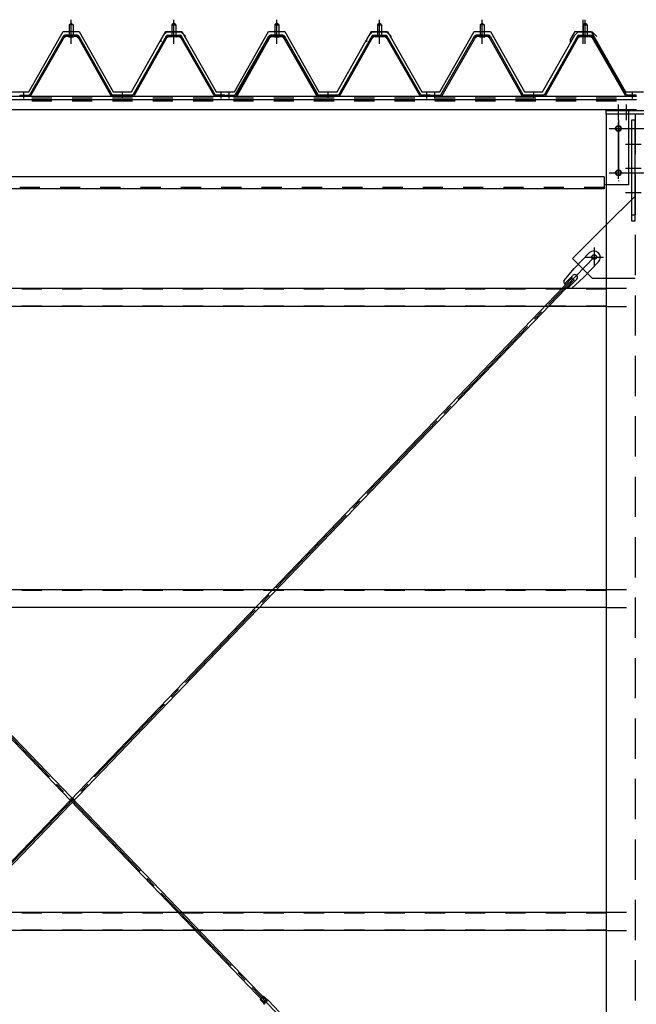
# Model space of a CAD drawing. Extents: x 1667 to 41127, y 644 to 28700.
# Drawn here: x 13294 to 14824, y 6580 to 9024 of the extents above; entities that cross this region are included whole.
import ezdxf

# ---------------------------------------------------------------- set-up
doc = ezdxf.new("R2010")
doc.units = 0
doc.header["$LTSCALE"] = 50
doc.header["$MEASUREMENT"] = 0
for name, pattern in [('1PL-M', [15, 12, -1, 1, -1]), ('1PL-S', [4, 2.5, -0.5, 0.5, -0.5]), ('1PL-SL', [6.5, 5, -0.5, 0.5, -0.5]), ('HIDE-L', [3, 2, -1]), ('HIDE-M', [2, 1, -1])]:
    doc.linetypes.add(name, pattern=pattern)
for name, color, linetype in [('0-パネル受け150-I', 5, 'CONTINUOUS'), ('0-ブレ-ス', 6, 'CONTINUOUS'), ('0-屋根', 2, 'CONTINUOUS'), ('0-後柱中', 3, 'CONTINUOUS'), ('0-後桁中', 7, 'CONTINUOUS'), ('0-胴縁MK29', 121, 'CONTINUOUS')]:
    doc.layers.add(name, color=color, linetype=linetype)

msp = doc.modelspace()

# ---------------------------------------------------------------- linework, layer by layer
at = {"layer": '0-パネル受け150-I', "color": 6, "linetype": '1PL-M'}
for p, q in [((13421.8, 8972.1), (13421.8, 9023.7)), ((13676.8, 8972.1), (13676.8, 9023.7)), ((13676.8, 8972.1), (13676.8, 9023.7)), ((13931.8, 8972.1), (13931.8, 9023.7)), ((13931.8, 8972.1), (13931.8, 9023.7)), ((14186.8, 8972.1), (14186.8, 9023.7)), ((14441.8, 8972.1), (14441.8, 9023.7)), ((14696.8, 8972.1), (14696.8, 9023.7)), ((13304.3, 8828.2), (13304.3, 8842.2)), ((13549.3, 8828.2), (13549.3, 8842.2)), ((13794.3, 8828.2), (13794.3, 8842.2)), ((13814.3, 8828.2), (13814.3, 8842.2)), ((14059.3, 8828.2), (14059.3, 8842.2)), ((14304.3, 8828.2), (14304.3, 8842.2)), ((14324.3, 8828.2), (14324.3, 8842.2)), ((14569.3, 8828.2), (14569.3, 8842.2)), ((14814.3, 8828.2), (14814.3, 8842.2))]:
    msp.add_line(p, q, dxfattribs=at)
at = {"layer": '0-パネル受け150-I'}
for p, q in [((13416.8, 9011.1), (13421.8, 9015.1)), ((13416.8, 9011.1), (13416.8, 8985.1)), ((13426.8, 9011.1), (13416.8, 9011.1)), ((13421.8, 9015.1), (13426.8, 9011.1)), ((13426.8, 9011.1), (13426.8, 8985.1)), ((13676.8, 9015.1), (13671.8, 9011.1)), ((13676.8, 9015.1), (13671.8, 9011.1)), ((13671.8, 9011.1), (13671.8, 8985.1)), ((13671.8, 9011.1), (13681.8, 9011.1)), ((13671.8, 9011.1), (13671.8, 8985.1)), ((13671.8, 9011.1), (13681.8, 9011.1)), ((13681.8, 9011.1), (13676.8, 9015.1)), ((13681.8, 9011.1), (13676.8, 9015.1)), ((13681.8, 9011.1), (13681.8, 8985.1)), ((13681.8, 9011.1), (13681.8, 8985.1)), ((13926.8, 9011.1), (13931.8, 9015.1)), ((13931.8, 9015.1), (13926.8, 9011.1)), ((13926.8, 9011.1), (13926.8, 8985.1)), ((13936.8, 9011.1), (13926.8, 9011.1)), ((13926.8, 9011.1), (13926.8, 8985.1)), ((13926.8, 9011.1), (13936.8, 9011.1)), ((13931.8, 9015.1), (13936.8, 9011.1)), ((13936.8, 9011.1), (13931.8, 9015.1)), ((13936.8, 9011.1), (13936.8, 8985.1)), ((13936.8, 9011.1), (13936.8, 8985.1)), ((14186.8, 9015.1), (14181.8, 9011.1)), ((14181.8, 9011.1), (14181.8, 8985.1)), ((14181.8, 9011.1), (14191.8, 9011.1)), ((14191.8, 9011.1), (14186.8, 9015.1)), ((14191.8, 9011.1), (14191.8, 8985.1)), ((14436.8, 9011.1), (14441.8, 9015.1)), ((14436.8, 9011.1), (14436.8, 8985.1)), ((14446.8, 9011.1), (14436.8, 9011.1)), ((14441.8, 9015.1), (14446.8, 9011.1)), ((14446.8, 9011.1), (14446.8, 8985.1)), ((14696.8, 9015.1), (14691.8, 9011.1)), ((14691.8, 9011.1), (14691.8, 8985.1)), ((14691.8, 9011.1), (14701.8, 9011.1)), ((14701.8, 9011.1), (14696.8, 9015.1)), ((14701.8, 9011.1), (14701.8, 8985.1)), ((13319.1, 8837.3), (13402.6, 8983)), ((13321.9, 8835.7), (13405.4, 8981.4)), ((13437.4, 8985.1), (13406.2, 8985.1)), ((13437.4, 8981.9), (13406.2, 8981.9)), ((13415.8, 8981), (13414.8, 8982)), ((13415.8, 8981), (13427.8, 8981)), ((13427.8, 8981), (13428.8, 8982)), ((13438.2, 8981.4), (13520.2, 8835.8)), ((13441, 8983), (13523.3, 8836.8)), ((13657.6, 8983), (13575.3, 8836.8)), ((13657.6, 8983), (13575.3, 8836.8)), ((13660.4, 8981.4), (13578.4, 8835.8)), ((13660.4, 8981.4), (13578.4, 8835.8)), ((13661.3, 8985.1), (13692.4, 8985.1)), ((13661.3, 8985.1), (13692.4, 8985.1)), ((13661.3, 8981.9), (13692.4, 8981.9)), ((13661.3, 8981.9), (13692.4, 8981.9)), ((13670.8, 8981), (13669.8, 8982)), ((13670.8, 8981), (13669.8, 8982)), ((13682.8, 8981), (13670.8, 8981)), ((13682.8, 8981), (13670.8, 8981)), ((13682.8, 8981), (13683.8, 8982)), ((13682.8, 8981), (13683.8, 8982)), ((13776.7, 8835.7), (13693.2, 8981.4)), ((13776.7, 8835.7), (13693.2, 8981.4)), ((13779.5, 8837.3), (13696, 8983)), ((13779.5, 8837.3), (13696, 8983)), ((13829.1, 8837.3), (13912.6, 8983)), ((13912.6, 8983), (13830.3, 8836.8)), ((13831.9, 8835.7), (13915.4, 8981.4)), ((13915.4, 8981.4), (13833.4, 8835.8)), ((13947.4, 8985.1), (13916.2, 8985.1)), ((13947.4, 8981.9), (13916.2, 8981.9)), ((13916.3, 8985.1), (13947.4, 8985.1)), ((13916.3, 8981.9), (13947.4, 8981.9)), ((13925.8, 8981), (13924.8, 8982)), ((13925.8, 8981), (13924.8, 8982)), ((13925.8, 8981), (13937.8, 8981)), ((13937.8, 8981), (13925.8, 8981)), ((13937.8, 8981), (13938.8, 8982)), ((13937.8, 8981), (13938.8, 8982)), ((13948.2, 8981.4), (14030.2, 8835.8)), ((14031.7, 8835.7), (13948.2, 8981.4)), ((13951, 8983), (14033.3, 8836.8)), ((14034.5, 8837.3), (13951, 8983)), ((14167.6, 8983), (14085.3, 8836.8)), ((14170.4, 8981.4), (14088.4, 8835.8)), ((14171.3, 8985.1), (14202.4, 8985.1)), ((14171.3, 8981.9), (14202.4, 8981.9)), ((14180.8, 8981), (14179.8, 8982)), ((14192.8, 8981), (14180.8, 8981)), ((14192.8, 8981), (14193.8, 8982)), ((14286.7, 8835.7), (14203.2, 8981.4)), ((14289.5, 8837.3), (14206, 8983)), ((14339.1, 8837.3), (14422.6, 8983)), ((14341.9, 8835.7), (14425.4, 8981.4)), ((14457.4, 8985.1), (14426.2, 8985.1)), ((14457.4, 8981.9), (14426.2, 8981.9)), ((14435.8, 8981), (14434.8, 8982)), ((14435.8, 8981), (14447.8, 8981)), ((14447.8, 8981), (14448.8, 8982)), ((14458.2, 8981.4), (14540.2, 8835.8)), ((14461, 8983), (14543.3, 8836.8)), ((14677.6, 8983), (14595.3, 8836.8)), ((14680.4, 8981.4), (14598.4, 8835.8)), ((14681.3, 8985.1), (14712.4, 8985.1)), ((14681.3, 8981.9), (14712.4, 8981.9)), ((14690.8, 8981), (14689.8, 8982)), ((14702.8, 8981), (14690.8, 8981)), ((14702.8, 8981), (14703.8, 8982)), ((14796.7, 8835.7), (14713.2, 8981.4)), ((14799.5, 8837.3), (14716, 8983)), ((13295.3, 8836.8), (13318.2, 8836.8)), ((13295.3, 8833.6), (13295.3, 8836.8)), ((13295.3, 8833.6), (13318.2, 8833.6)), ((13575.3, 8836.8), (13523.3, 8836.8)), ((13574.7, 8833.6), (13523.9, 8833.6)), ((13803.3, 8836.8), (13780.4, 8836.8)), ((13803.3, 8833.6), (13780.4, 8833.6)), ((13803.3, 8833.6), (13803.3, 8836.8)), ((13805.3, 8836.8), (13828.2, 8836.8)), ((13805.3, 8833.6), (13805.3, 8836.8)), ((13805.3, 8833.6), (13828.2, 8833.6)), ((14085.3, 8836.8), (14033.3, 8836.8)), ((14084.7, 8833.6), (14033.9, 8833.6)), ((14313.3, 8836.8), (14290.4, 8836.8)), ((14313.3, 8833.6), (14290.4, 8833.6)), ((14313.3, 8833.6), (14313.3, 8836.8)), ((14315.3, 8836.8), (14338.2, 8836.8)), ((14315.3, 8833.6), (14315.3, 8836.8)), ((14315.3, 8833.6), (14338.2, 8833.6)), ((14595.3, 8836.8), (14543.3, 8836.8)), ((14594.7, 8833.6), (14543.9, 8833.6)), ((14823.3, 8836.8), (14800.4, 8836.8)), ((14823.3, 8833.6), (14800.4, 8833.6)), ((14823.3, 8833.6), (14823.3, 8836.8))]:
    msp.add_line(p, q, dxfattribs=at)
for centre, radius, start, end in [((13402.5, 8982.7), 0.175, 210.1067, 272.0736), ((13402.4, 8985), 2.51, 272.0736, 287.6693), ((13406.2, 8980.9), 4.2, 90, 150.1803), ((13401.4, 8988.3), 5.93, 287.6693, 294.887), ((13399.1, 8993.2), 11.3, 294.887, 300.1067), ((13404, 8982.3), 2.51, 279.1911, 287.6693), ((13399.1, 8993.2), 11.3, 300.1067, 305.3265), ((13403, 8985.5), 5.93, 287.6693, 294.887), ((13406.2, 8980.9), 1, 90, 150.1803), ((13400.7, 8990.4), 11.3, 294.887, 300.1067), ((13402.3, 8988.8), 5.93, 305.3265, 312.5441), ((13404.6, 8986.3), 2.51, 312.5441, 328.1399), ((13400.7, 8990.4), 11.3, 300.1067, 305.3265), ((13406.5, 8985), 0.175, 328.1399, 27.0476), ((13403.9, 8986), 5.93, 305.3265, 312.5441), ((13406.2, 8983.5), 2.51, 312.5441, 321.1734), ((13437.5, 8983.5), 2.51, 218.8266, 227.4559), ((13439.8, 8986), 5.93, 227.4559, 234.6735), ((13442.9, 8990.4), 11.3, 234.6735, 239.8933), ((13437.1, 8985), 0.175, 152.9524, 211.8601), ((13439.1, 8986.3), 2.51, 211.8601, 227.4559), ((13442.9, 8990.4), 11.3, 239.8933, 245.113), ((13437.4, 8980.9), 4.2, 29.3816, 90), ((13441.4, 8988.8), 5.93, 227.4559, 234.6735), ((13437.4, 8980.9), 1, 29.3816, 90), ((13444.5, 8993.2), 11.3, 234.6735, 239.8933), ((13440.6, 8985.5), 5.93, 245.113, 252.3307), ((13444.5, 8993.2), 11.3, 239.8933, 245.113), ((13439.6, 8982.3), 2.51, 252.3307, 260.8089), ((13442.2, 8988.3), 5.93, 245.113, 252.3307), ((13441.2, 8985), 2.51, 252.3307, 267.9264), ((13441.1, 8982.7), 0.175, 267.9264, 329.8933), ((13657.5, 8982.7), 0.175, 210.1067, 272.0736), ((13657.5, 8982.7), 0.175, 210.1067, 272.0736), ((13657.4, 8985), 2.51, 272.0736, 287.6693), ((13657.4, 8985), 2.51, 272.0736, 287.6693), ((13661.3, 8980.9), 4.2, 90, 150.6184), ((13661.3, 8980.9), 4.2, 90, 150.6184), ((13656.4, 8988.3), 5.93, 287.6693, 294.887), ((13656.4, 8988.3), 5.93, 287.6693, 294.887), ((13654.1, 8993.2), 11.3, 294.887, 300.1067), ((13654.1, 8993.2), 11.3, 294.887, 300.1067), ((13659, 8982.3), 2.51, 279.1911, 287.6693), ((13659, 8982.3), 2.51, 279.1911, 287.6693), ((13654.1, 8993.2), 11.3, 300.1067, 305.3265), ((13654.1, 8993.2), 11.3, 300.1067, 305.3265), ((13658, 8985.5), 5.93, 287.6693, 294.887), ((13658, 8985.5), 5.93, 287.6693, 294.887), ((13661.3, 8980.9), 1, 90, 150.6184), ((13661.3, 8980.9), 1, 90, 150.6184), ((13655.7, 8990.4), 11.3, 294.887, 300.1067), ((13655.7, 8990.4), 11.3, 294.887, 300.1067), ((13657.3, 8988.8), 5.93, 305.3265, 312.5441), ((13657.3, 8988.8), 5.93, 305.3265, 312.5441), ((13659.6, 8986.3), 2.51, 312.5441, 328.1399), ((13659.6, 8986.3), 2.51, 312.5441, 328.1399), ((13655.7, 8990.4), 11.3, 300.1067, 305.3265), ((13655.7, 8990.4), 11.3, 300.1067, 305.3265), ((13661.5, 8985), 0.175, 328.1399, 27.0476), ((13661.5, 8985), 0.175, 328.1399, 27.0476), ((13658.9, 8986), 5.93, 305.3265, 312.5441), ((13658.9, 8986), 5.93, 305.3265, 312.5441), ((13661.2, 8983.5), 2.51, 312.5441, 321.1734), ((13661.2, 8983.5), 2.51, 312.5441, 321.1734), ((13692.5, 8983.5), 2.51, 218.8266, 227.4559), ((13692.5, 8983.5), 2.51, 218.8266, 227.4559), ((13694.8, 8986), 5.93, 227.4559, 234.6735), ((13694.8, 8986), 5.93, 227.4559, 234.6735), ((13697.9, 8990.4), 11.3, 234.6735, 239.8933), ((13697.9, 8990.4), 11.3, 234.6735, 239.8933), ((13692.1, 8985), 0.175, 152.9524, 211.8601), ((13692.1, 8985), 0.175, 152.9524, 211.8601), ((13694.1, 8986.3), 2.51, 211.8601, 227.4559), ((13694.1, 8986.3), 2.51, 211.8601, 227.4559), ((13697.9, 8990.4), 11.3, 239.8933, 245.113), ((13697.9, 8990.4), 11.3, 239.8933, 245.113), ((13692.4, 8980.9), 4.2, 29.8197, 90), ((13692.4, 8980.9), 4.2, 29.8197, 90), ((13696.4, 8988.8), 5.93, 227.4559, 234.6735), ((13696.4, 8988.8), 5.93, 227.4559, 234.6735), ((13692.4, 8980.9), 1, 29.8197, 90), ((13692.4, 8980.9), 1, 29.8197, 90), ((13699.5, 8993.2), 11.3, 234.6735, 239.8933), ((13699.5, 8993.2), 11.3, 234.6735, 239.8933), ((13695.6, 8985.5), 5.93, 245.113, 252.3307), ((13695.6, 8985.5), 5.93, 245.113, 252.3307), ((13699.5, 8993.2), 11.3, 239.8933, 245.113), ((13699.5, 8993.2), 11.3, 239.8933, 245.113), ((13694.6, 8982.3), 2.51, 252.3307, 260.8089), ((13694.6, 8982.3), 2.51, 252.3307, 260.8089), ((13697.2, 8988.3), 5.93, 245.113, 252.3307), ((13697.2, 8988.3), 5.93, 245.113, 252.3307), ((13696.2, 8985), 2.51, 252.3307, 267.9264), ((13696.2, 8985), 2.51, 252.3307, 267.9264), ((13696.1, 8982.7), 0.175, 267.9264, 329.8933), ((13696.1, 8982.7), 0.175, 267.9264, 329.8933), ((13912.5, 8982.7), 0.175, 210.1067, 272.0736), ((13912.5, 8982.7), 0.175, 210.1067, 272.0736), ((13912.4, 8985), 2.51, 272.0736, 287.6693), ((13912.4, 8985), 2.51, 272.0736, 287.6693), ((13916.2, 8980.9), 4.2, 90, 150.1803), ((13916.3, 8980.9), 4.2, 90, 150.6184), ((13911.4, 8988.3), 5.93, 287.6693, 294.887), ((13911.4, 8988.3), 5.93, 287.6693, 294.887), ((13909.1, 8993.2), 11.3, 294.887, 300.1067), ((13909.1, 8993.2), 11.3, 294.887, 300.1067), ((13914, 8982.3), 2.51, 279.1911, 287.6693), ((13914, 8982.3), 2.51, 279.1911, 287.6693), ((13909.1, 8993.2), 11.3, 300.1067, 305.3265), ((13909.1, 8993.2), 11.3, 300.1067, 305.3265), ((13913, 8985.5), 5.93, 287.6693, 294.887), ((13913, 8985.5), 5.93, 287.6693, 294.887), ((13916.2, 8980.9), 1, 90, 150.1803), ((13916.3, 8980.9), 1, 90, 150.6184), ((13910.7, 8990.4), 11.3, 294.887, 300.1067), ((13910.7, 8990.4), 11.3, 294.887, 300.1067), ((13912.3, 8988.8), 5.93, 305.3265, 312.5441), ((13912.3, 8988.8), 5.93, 305.3265, 312.5441), ((13914.6, 8986.3), 2.51, 312.5441, 328.1399), ((13914.6, 8986.3), 2.51, 312.5441, 328.1399), ((13910.7, 8990.4), 11.3, 300.1067, 305.3265), ((13910.7, 8990.4), 11.3, 300.1067, 305.3265), ((13916.5, 8985), 0.175, 328.1399, 27.0476), ((13916.5, 8985), 0.175, 328.1399, 27.0476), ((13913.9, 8986), 5.93, 305.3265, 312.5441), ((13913.9, 8986), 5.93, 305.3265, 312.5441), ((13916.2, 8983.5), 2.51, 312.5441, 321.1734), ((13916.2, 8983.5), 2.51, 312.5441, 321.1734), ((13947.5, 8983.5), 2.51, 218.8266, 227.4559), ((13947.5, 8983.5), 2.51, 218.8266, 227.4559), ((13949.8, 8986), 5.93, 227.4559, 234.6735), ((13949.8, 8986), 5.93, 227.4559, 234.6735), ((13952.9, 8990.4), 11.3, 234.6735, 239.8933), ((13952.9, 8990.4), 11.3, 234.6735, 239.8933), ((13947.1, 8985), 0.175, 152.9524, 211.8601), ((13947.1, 8985), 0.175, 152.9524, 211.8601), ((13949.1, 8986.3), 2.51, 211.8601, 227.4559), ((13949.1, 8986.3), 2.51, 211.8601, 227.4559), ((13952.9, 8990.4), 11.3, 239.8933, 245.113), ((13952.9, 8990.4), 11.3, 239.8933, 245.113), ((13947.4, 8980.9), 4.2, 29.3816, 90), ((13947.4, 8980.9), 4.2, 29.8197, 90), ((13951.4, 8988.8), 5.93, 227.4559, 234.6735), ((13951.4, 8988.8), 5.93, 227.4559, 234.6735), ((13947.4, 8980.9), 1, 29.3816, 90), ((13947.4, 8980.9), 1, 29.8197, 90), ((13954.5, 8993.2), 11.3, 234.6735, 239.8933), ((13954.5, 8993.2), 11.3, 234.6735, 239.8933), ((13950.6, 8985.5), 5.93, 245.113, 252.3307), ((13950.6, 8985.5), 5.93, 245.113, 252.3307), ((13954.5, 8993.2), 11.3, 239.8933, 245.113), ((13954.5, 8993.2), 11.3, 239.8933, 245.113), ((13949.6, 8982.3), 2.51, 252.3307, 260.8089), ((13949.6, 8982.3), 2.51, 252.3307, 260.8089), ((13952.2, 8988.3), 5.93, 245.113, 252.3307), ((13952.2, 8988.3), 5.93, 245.113, 252.3307), ((13951.2, 8985), 2.51, 252.3307, 267.9264), ((13951.2, 8985), 2.51, 252.3307, 267.9264), ((13951.1, 8982.7), 0.175, 267.9264, 329.8933), ((13951.1, 8982.7), 0.175, 267.9264, 329.8933), ((14167.5, 8982.7), 0.175, 210.1067, 272.0736), ((14167.4, 8985), 2.51, 272.0736, 287.6693), ((14171.3, 8980.9), 4.2, 90, 150.6184), ((14166.4, 8988.3), 5.93, 287.6693, 294.887), ((14164.1, 8993.2), 11.3, 294.887, 300.1067), ((14169, 8982.3), 2.51, 279.1911, 287.6693), ((14164.1, 8993.2), 11.3, 300.1067, 305.3265), ((14168, 8985.5), 5.93, 287.6693, 294.887), ((14171.3, 8980.9), 1, 90, 150.6184), ((14165.7, 8990.4), 11.3, 294.887, 300.1067), ((14167.3, 8988.8), 5.93, 305.3265, 312.5441), ((14169.6, 8986.3), 2.51, 312.5441, 328.1399), ((14165.7, 8990.4), 11.3, 300.1067, 305.3265), ((14171.5, 8985), 0.175, 328.1399, 27.0476), ((14168.9, 8986), 5.93, 305.3265, 312.5441), ((14171.2, 8983.5), 2.51, 312.5441, 321.1734), ((14202.5, 8983.5), 2.51, 218.8266, 227.4559), ((14204.8, 8986), 5.93, 227.4559, 234.6735), ((14207.9, 8990.4), 11.3, 234.6735, 239.8933), ((14202.1, 8985), 0.175, 152.9524, 211.8601), ((14204.1, 8986.3), 2.51, 211.8601, 227.4559), ((14207.9, 8990.4), 11.3, 239.8933, 245.113), ((14202.4, 8980.9), 4.2, 29.8197, 90), ((14206.4, 8988.8), 5.93, 227.4559, 234.6735), ((14202.4, 8980.9), 1, 29.8197, 90), ((14209.5, 8993.2), 11.3, 234.6735, 239.8933), ((14205.6, 8985.5), 5.93, 245.113, 252.3307), ((14209.5, 8993.2), 11.3, 239.8933, 245.113), ((14204.6, 8982.3), 2.51, 252.3307, 260.8089), ((14207.2, 8988.3), 5.93, 245.113, 252.3307), ((14206.2, 8985), 2.51, 252.3307, 267.9264), ((14206.1, 8982.7), 0.175, 267.9264, 329.8933), ((14422.5, 8982.7), 0.175, 210.1067, 272.0736), ((14422.4, 8985), 2.51, 272.0736, 287.6693), ((14426.2, 8980.9), 4.2, 90, 150.1803), ((14421.4, 8988.3), 5.93, 287.6693, 294.887), ((14419.1, 8993.2), 11.3, 294.887, 300.1067), ((14424, 8982.3), 2.51, 279.1911, 287.6693), ((14419.1, 8993.2), 11.3, 300.1067, 305.3265), ((14423, 8985.5), 5.93, 287.6693, 294.887), ((14426.2, 8980.9), 1, 90, 150.1803), ((14420.7, 8990.4), 11.3, 294.887, 300.1067), ((14422.3, 8988.8), 5.93, 305.3265, 312.5441), ((14424.6, 8986.3), 2.51, 312.5441, 328.1399), ((14420.7, 8990.4), 11.3, 300.1067, 305.3265), ((14426.5, 8985), 0.175, 328.1399, 27.0476), ((14423.9, 8986), 5.93, 305.3265, 312.5441), ((14426.2, 8983.5), 2.51, 312.5441, 321.1734), ((14457.5, 8983.5), 2.51, 218.8266, 227.4559), ((14459.8, 8986), 5.93, 227.4559, 234.6735), ((14462.9, 8990.4), 11.3, 234.6735, 239.8933), ((14457.1, 8985), 0.175, 152.9524, 211.8601), ((14459.1, 8986.3), 2.51, 211.8601, 227.4559), ((14462.9, 8990.4), 11.3, 239.8933, 245.113), ((14457.4, 8980.9), 4.2, 29.3816, 90), ((14461.4, 8988.8), 5.93, 227.4559, 234.6735), ((14457.4, 8980.9), 1, 29.3816, 90), ((14464.5, 8993.2), 11.3, 234.6735, 239.8933), ((14460.6, 8985.5), 5.93, 245.113, 252.3307), ((14464.5, 8993.2), 11.3, 239.8933, 245.113), ((14459.6, 8982.3), 2.51, 252.3307, 260.8089), ((14462.2, 8988.3), 5.93, 245.113, 252.3307), ((14461.2, 8985), 2.51, 252.3307, 267.9264), ((14461.1, 8982.7), 0.175, 267.9264, 329.8933), ((14677.5, 8982.7), 0.175, 210.1067, 272.0736), ((14677.4, 8985), 2.51, 272.0736, 287.6693), ((14681.3, 8980.9), 4.2, 90, 150.6184), ((14676.4, 8988.3), 5.93, 287.6693, 294.887), ((14674.1, 8993.2), 11.3, 294.887, 300.1067), ((14679, 8982.3), 2.51, 279.1911, 287.6693), ((14674.1, 8993.2), 11.3, 300.1067, 305.3265), ((14678, 8985.5), 5.93, 287.6693, 294.887), ((14681.3, 8980.9), 1, 90, 150.6184), ((14675.7, 8990.4), 11.3, 294.887, 300.1067), ((14677.3, 8988.8), 5.93, 305.3265, 312.5441), ((14679.6, 8986.3), 2.51, 312.5441, 328.1399), ((14675.7, 8990.4), 11.3, 300.1067, 305.3265), ((14681.5, 8985), 0.175, 328.1399, 27.0476), ((14678.9, 8986), 5.93, 305.3265, 312.5441), ((14681.2, 8983.5), 2.51, 312.5441, 321.1734), ((14712.5, 8983.5), 2.51, 218.8266, 227.4559), ((14714.8, 8986), 5.93, 227.4559, 234.6735), ((14717.9, 8990.4), 11.3, 234.6735, 239.8933), ((14712.1, 8985), 0.175, 152.9524, 211.8601), ((14714.1, 8986.3), 2.51, 211.8601, 227.4559), ((14717.9, 8990.4), 11.3, 239.8933, 245.113), ((14712.4, 8980.9), 4.2, 29.8197, 90), ((14716.4, 8988.8), 5.93, 227.4559, 234.6735), ((14712.4, 8980.9), 1, 29.8197, 90), ((14719.5, 8993.2), 11.3, 234.6735, 239.8933), ((14715.6, 8985.5), 5.93, 245.113, 252.3307), ((14719.5, 8993.2), 11.3, 239.8933, 245.113), ((14714.6, 8982.3), 2.51, 252.3307, 260.8089), ((14717.2, 8988.3), 5.93, 245.113, 252.3307), ((14716.2, 8985), 2.51, 252.3307, 267.9264), ((14716.1, 8982.7), 0.175, 267.9264, 329.8933), ((13318.2, 8837.8), 1, 270, 330.1803), ((13318.2, 8837.8), 4.2, 270, 330.1803), ((13523.9, 8837.8), 4.2, 209.3816, 270), ((13574.7, 8837.8), 4.2, 270, 330.6184), ((13780.4, 8837.8), 4.2, 209.8197, 270), ((13780.4, 8837.8), 1, 209.8197, 270), ((13828.2, 8837.8), 1, 270, 330.1803), ((13828.2, 8837.8), 4.2, 270, 330.1803), ((14033.9, 8837.8), 4.2, 209.3816, 270), ((14084.7, 8837.8), 4.2, 270, 330.6184), ((14290.4, 8837.8), 4.2, 209.8197, 270), ((14290.4, 8837.8), 1, 209.8197, 270), ((14338.2, 8837.8), 1, 270, 330.1803), ((14338.2, 8837.8), 4.2, 270, 330.1803), ((14543.9, 8837.8), 4.2, 209.3816, 270), ((14594.7, 8837.8), 4.2, 270, 330.6184), ((14800.4, 8837.8), 4.2, 209.8197, 270), ((14800.4, 8837.8), 1, 209.8197, 270)]:
    msp.add_arc(centre, radius, start, end, dxfattribs=at)
at = {"layer": '0-ブレ-ス', "color": 6, "linetype": '1PL-SL'}
for p, q in [((12129.3, 5738.6), (14719.3, 8434.6)), ((14719.3, 5738.6), (12129.3, 8434.6))]:
    msp.add_line(p, q, dxfattribs=at)
at = {"layer": '0-ブレ-ス'}
for p, q in [((14707.1, 8445), (14669.7, 8406.1)), ((14643.9, 8375.4), (14669.7, 8406.1)), ((14730.2, 8422.8), (14692.7, 8383.9)), ((13907.8, 6588.4), (12183.8, 8383)), ((12940.8, 6588.4), (14664.8, 8383)), ((14666.5, 8389.3), (14646, 8368)), ((14663.2, 8356.9), (14692.7, 8383.9)), ((14669.9, 8378.1), (14664.8, 8383)), ((12178.7, 8378.1), (13902.8, 6583.5)), ((14669.9, 8378.1), (12945.9, 6583.5)), ((14676.1, 8380), (14655.7, 8358.7)), ((13899.2, 6600.9), (13890.6, 6592.6)), ((13899.2, 6600.9), (13907.5, 6592.4)), ((13890.6, 6592.6), (13898.8, 6584)), ((13907.5, 6592.3), (13898.9, 6584)), ((13899.2, 6583.2), (13898.9, 6583.9)), ((13902.8, 6583.5), (13907.8, 6588.4)), ((13908.3, 6591.9), (13907.6, 6592.3)), ((13911.1, 6589.9), (13938.2, 6561.6))]:
    msp.add_line(p, q, dxfattribs=at)
msp.add_circle((14719.3, 8434.6), 5.5, dxfattribs=at)
for centre, radius, start, end in [((14718.6, 8433.9), 16, 316.1488, 136.1488), ((14671.3, 8384.7), 6.7, 316.1488, 136.1488), ((14663.9, 8376.9), 20, 184.3132, 216.0701), ((14663.9, 8376.9), 20, 236.2275, 267.9844), ((13898.5, 6583.7), 0.5, 23.8512, 43.8512), ((13908.4, 6587.2), 10, 203.8512, 223.8512), ((13907.8, 6592.7), 0.5, 223.8512, 243.8512), ((13903.9, 6582.9), 10, 43.8512, 63.8512)]:
    msp.add_arc(centre, radius, start, end, dxfattribs=at)
at = {"layer": '0-屋根', "color": 6, "linetype": '1PL-S'}
for p, q in [((13421.8, 8963.7), (13421.8, 9023.7)), ((13676.8, 8963.7), (13676.8, 9023.7)), ((13676.8, 8963.7), (13676.8, 9023.7)), ((13931.8, 8963.7), (13931.8, 9023.7)), ((14186.8, 8963.7), (14186.8, 9023.7)), ((14186.8, 8963.7), (14186.8, 9023.7)), ((14441.8, 8963.7), (14441.8, 9023.7)), ((14691.8, 8963.7), (14691.8, 9023.7)), ((14696.8, 8963.7), (14696.8, 9023.7))]:
    msp.add_line(p, q, dxfattribs=at)
at = {"layer": '0-屋根'}
for p, q in [((13316.8, 8844.7), (13401.8, 8994.7)), ((13401.8, 8994.7), (13441.8, 8994.7)), ((13441.8, 8994.7), (13526.5, 8844.7)), ((13645.3, 8974.8), (13656.8, 8994.7)), ((13651.3, 8985), (13659.2, 8993.7)), ((13656.8, 8994.7), (13696.8, 8994.7)), ((13659.2, 8993.7), (13694.2, 8993.7)), ((13694.2, 8993.7), (13706.2, 8981.7)), ((13696.8, 8994.7), (13781.8, 8844.7)), ((13826.8, 8844.7), (13911.8, 8994.7)), ((13911.8, 8994.7), (13951.8, 8994.7)), ((13951.8, 8994.7), (14036.5, 8844.7)), ((14155.3, 8974.8), (14166.8, 8994.7)), ((14161.3, 8985), (14169.2, 8993.7)), ((14166.8, 8994.7), (14206.8, 8994.7)), ((14169.2, 8993.7), (14204.2, 8993.7)), ((14204.2, 8993.7), (14216.2, 8981.7)), ((14206.8, 8994.7), (14291.8, 8844.7)), ((14336.8, 8844.7), (14421.8, 8994.7)), ((14421.8, 8994.7), (14461.8, 8994.7)), ((14461.8, 8994.7), (14546.5, 8844.7)), ((14660.3, 8974.8), (14671.8, 8994.7)), ((14671.3, 8985), (14679.2, 8993.7)), ((14671.8, 8994.7), (14711.8, 8994.7)), ((14679.2, 8993.7), (14714.2, 8993.7)), ((14711.8, 8994.7), (14796.8, 8844.7)), ((14714.2, 8993.7), (14726.2, 8981.7)), ((13571.5, 8844.7), (13651.3, 8985)), ((13645.3, 8968.8), (13645.3, 8974.8)), ((14081.5, 8844.7), (14161.3, 8985)), ((14155.3, 8968.8), (14155.3, 8974.8)), ((14591.5, 8844.7), (14671.3, 8985)), ((14660.3, 8968.8), (14660.3, 8974.8)), ((13271.8, 8844.7), (13316.8, 8844.7)), ((13526.5, 8844.7), (13571.5, 8844.7)), ((13781.8, 8844.7), (13826.8, 8844.7)), ((14036.5, 8844.7), (14081.5, 8844.7)), ((14291.8, 8844.7), (14336.8, 8844.7)), ((14546.5, 8844.7), (14591.5, 8844.7)), ((14796.8, 8844.7), (14841.8, 8844.7))]:
    msp.add_line(p, q, dxfattribs=at)
at = {"layer": '0-後柱中'}
for p, q in [((14749.3, 8789.6), (14749.3, 8798.6)), ((14749.3, 8798.6), (14899.3, 8798.6)), ((14749.3, 8789.6), (14749.3, 5469.6)), ((14899.3, 8789.6), (14749.3, 8789.6)), ((14821.1, 8774.6), (14812.1, 8774.6)), ((14812.1, 8774.6), (14812.1, 8524.6)), ((14821.1, 8524.6), (14821.1, 8774.6)), ((14777.8, 8759.6), (14780.8, 8759.6)), ((14780.8, 8747.6), (14777.8, 8747.6)), ((14777.8, 8649.6), (14780.8, 8649.6)), ((14780.8, 8637.6), (14777.8, 8637.6)), ((14812.1, 8539.6), (14821.1, 8539.6)), ((14665.8, 8431.1), (14749.3, 8514.6)), ((14812.1, 8524.6), (14821.1, 8524.6)), ((14715.3, 8381.6), (14665.8, 8431.1)), ((14749.3, 8381.6), (14715.3, 8381.6))]:
    msp.add_line(p, q, dxfattribs=at)
at = {"layer": '0-後柱中', "color": 6, "linetype": '1PL-S'}
for p, q in [((14779.3, 8774.6), (14779.3, 8813.6)), ((14799.3, 8774.6), (14799.3, 8813.6)), ((14779.3, 8774.6), (14779.3, 8622.6)), ((14756.8, 8753.6), (14891.8, 8753.6)), ((14797.1, 8714.7), (14836.1, 8714.7)), ((14797.1, 8654.9), (14836.1, 8654.9)), ((14756.8, 8643.6), (14891.8, 8643.6)), ((14797.1, 8595), (14836.1, 8595)), ((14719.3, 8458.1), (14719.3, 8411.1)), ((14695.8, 8434.6), (14742.8, 8434.6))]:
    msp.add_line(p, q, dxfattribs=at)
at = {"layer": '0-後柱中', "color": 6, "linetype": 'HIDE-L'}
for p, q in [((14820.8, 8789.6), (14820.8, 5469.6)), ((14749.3, 8514.6), (14820.8, 8586.1)), ((14820.8, 8381.6), (14749.3, 8381.6))]:
    msp.add_line(p, q, dxfattribs=at)
at = {"layer": '0-後柱中'}
msp.add_circle((14719.3, 8434.6), 6, dxfattribs=at)
for centre, start, end in [((14777.8, 8753.6), 90, 270), ((14780.8, 8753.6), 270, 90), ((14777.8, 8643.6), 90, 270), ((14780.8, 8643.6), 270, 90)]:
    msp.add_arc(centre, 6, start, end, dxfattribs=at)
at = {"layer": '0-後桁中'}
for p, q in [((12024.3, 8833.6), (14824.3, 8833.6)), ((12024.3, 8825.6), (14824.3, 8825.6)), ((12024.3, 8800.6), (14824.3, 8800.6)), ((14804.3, 8799.6), (14804.3, 8613.6)), ((14804.3, 8799.6), (14824.3, 8799.6)), ((14744.3, 8633.6), (12104.3, 8633.6)), ((14744.3, 8633.6), (14744.3, 8603.6)), ((14744.3, 8603.6), (12104.3, 8603.6)), ((14804.3, 8613.6), (14744.3, 8613.6))]:
    msp.add_line(p, q, dxfattribs=at)
at = {"layer": '0-後桁中', "color": 6, "linetype": 'HIDE-M'}
for p, q in [((12024.3, 8830), (14824.3, 8830)), ((12024.3, 8822), (14824.3, 8822)), ((14744.3, 8607.2), (12104.3, 8607.2))]:
    msp.add_line(p, q, dxfattribs=at)
at = {"layer": '0-後桁中', "color": 6, "linetype": '1PL-M'}
for p, q in [((14764.3, 8753.6), (14794.3, 8753.6)), ((14779.3, 8628.6), (14779.3, 8768.6)), ((14764.3, 8643.6), (14794.3, 8643.6))]:
    msp.add_line(p, q, dxfattribs=at)
at = {"layer": '0-後桁中'}
for centre in [(14779.3, 8753.6), (14779.3, 8643.6)]:
    msp.add_circle(centre, 6, dxfattribs=at)
at = {"layer": '0-胴縁MK29'}
for p, q in [((12099.3, 8357.1), (14749.3, 8357.1)), ((14749.3, 8312.1), (12099.3, 8312.1)), ((12099.3, 7609.6), (14749.3, 7609.6)), ((14749.3, 7564.6), (12099.3, 7564.6)), ((12099.3, 6808.6), (14749.3, 6808.6)), ((14749.3, 6763.6), (12099.3, 6763.6))]:
    msp.add_line(p, q, dxfattribs=at)
at = {"layer": '0-胴縁MK29', "color": 6, "linetype": 'HIDE-M'}
for p, q in [((14749.3, 8357.1), (14824.3, 8357.1)), ((12099.3, 8355.5), (14749.3, 8355.5)), ((12099.3, 8313.7), (14749.3, 8313.7)), ((14749.3, 8312.1), (14824.3, 8312.1)), ((12099.3, 7608), (14749.3, 7608)), ((14749.3, 7609.6), (14824.3, 7609.6)), ((12099.3, 7566.2), (14749.3, 7566.2)), ((14749.3, 7564.6), (14824.3, 7564.6)), ((12099.3, 6807), (14749.3, 6807)), ((14749.3, 6808.6), (14824.3, 6808.6)), ((12099.3, 6765.2), (14749.3, 6765.2)), ((14749.3, 6763.6), (14824.3, 6763.6))]:
    msp.add_line(p, q, dxfattribs=at)

doc.saveas('drawing.dxf')
